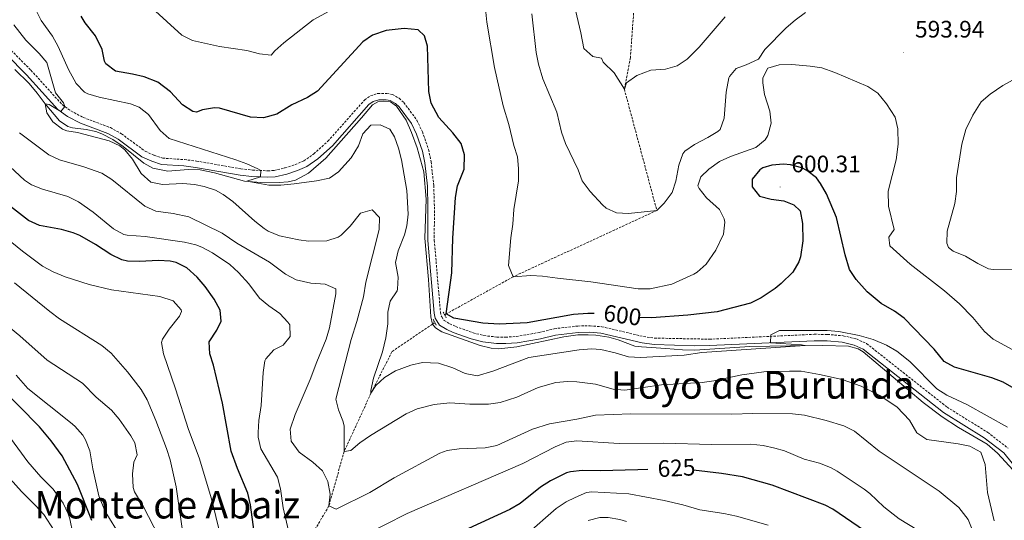
# Model space of a CAD drawing. Units: metres. Extents: x 620537 to 625044, y 4710577 to 4713626.
# Drawn here: x 624393 to 624807, y 4711274 to 4711484 of the extents above; entities that cross this region are included whole.
import ezdxf
from ezdxf.enums import TextEntityAlignment as Align

# ---------------------------------------------------------------- set-up
doc = ezdxf.new("R2010")
doc.units = ezdxf.units.M
doc.header["$MEASUREMENT"] = 0
doc.linetypes.add('TRAZOS', pattern=[0.75, 0.5, -0.25])
doc.linetypes.add('TRAZOSX2', pattern=[1.5, 1, -0.5])
for name, color, linetype, lineweight in [('Carátula', 7, 'Continuous', 5), ('Level 11', 142, 'TRAZOSX2', 13), ('Level 16', 5, 'Continuous', 0), ('Level 21', 19, 'Continuous', 0), ('Level 4', 36, 'Continuous', 30), ('Level 41', 39, 'Continuous', 0), ('Level 45', 19, 'Continuous', 0), ('Level 5', 36, 'Continuous', 0), ('Level 7', 19, 'Continuous', 0)]:
    doc.layers.add(name, color=color, linetype=linetype, lineweight=lineweight)
doc.styles.add('Arial', font='ARIAL.TTF', dxfattribs={"height": 0.2})

# ---------------------------------------------------------------- blocks, each defined once
blk = doc.blocks.new('5PATER')
at = {"layer": 'Carátula', "linetype": 'Continuous', "lineweight": 5}
h = blk.add_hatch(color=250, dxfattribs=at)
edge = h.paths.add_edge_path()
edge.add_ellipse((0, 0), major_axis=(-1.33, -1.34), ratio=0.999422, start_angle=0, end_angle=360)

msp = doc.modelspace()

# ---------------------------------------------------------------- linework, layer by layer
at = {"layer": 'Level 11', "color": 142, "linetype": 'TRAZOSX2', "lineweight": 13}
msp.add_line((624566.66, 4711355.96, 600.15), (624567.65, 4711356.69, 600.12), dxfattribs=at)
for points in [[(624727.11, 4711711.03, 558.78), (624726.59, 4711707.31, 559.01), (624722.12, 4711692.49, 561.21), (624717.51, 4711670.34, 563.19), (624710.42, 4711643.51, 565.01), (624707.94, 4711631.11, 566.81), (624701.84, 4711603.6, 569.26), (624702.85, 4711585.16, 570.01), (624679.22, 4711558.97, 573.88), (624670.41, 4711546.05, 575.01), (624651.92, 4711495.63, 580.01), (624649.9, 4711467.85, 582.87), (624647.38, 4711454.65, 585.01), (624661.02, 4711403.74, 590.01), (624600.65, 4711375.85, 595.01), (624572.43, 4711360.22, 600.01), (624571.87, 4711359.81, 600.02)], [(624566.66, 4711355.96, 600.15), (624549.7, 4711344.37, 602.94), (624540.87, 4711326.93, 605.01), (624529.57, 4711302.46, 610.01), (624523.16, 4711279.56, 615.01), (624507.91, 4711253.6, 620.01), (624502.24, 4711233.17, 625.01), (624501.3, 4711212.19, 630.01), (624494.22, 4711201.89, 635.01), (624490.02, 4711181.31, 640.01), (624485.31, 4711162.6, 645.01), (624482.31, 4711140.76, 650.01), (624482.54, 4711129.86, 655.01), (624486.85, 4711115.92, 660.01), (624488.41, 4711103.99, 665.01), (624488.86, 4711089.32, 670.01), (624489.04, 4711078.95, 675.01)]]:
    msp.add_polyline3d(points, dxfattribs=at)
at = {"layer": 'Level 16', "color": 5, "linetype": 'Continuous', "lineweight": 0, "ltscale": 0.5}
for points in [[(624391.1, 4711462.93, 611.18), (624397.12, 4711457.03, 610.94), (624400.57, 4711453.02, 610.56), (624403.89, 4711448.45, 610.01), (624409.94, 4711441.35, 609.73), (624413.49, 4711438.96, 609.56), (624415.33, 4711438.37, 609.35), (624421.13, 4711437.71, 608.87), (624425.22, 4711436.92, 608.7), (624427.75, 4711435.96, 608.66), (624432.31, 4711433.48, 608.46), (624436.63, 4711430.66, 608.32), (624445.44, 4711423.57, 607.87), (624449.2, 4711421.42, 607.7), (624455.53, 4711420.26, 607.39), (624464, 4711420.88, 607.08), (624469.1, 4711420.76, 606.59), (624475.05, 4711419.51, 606.11), (624487.73, 4711415.97, 605.11), (624496.26, 4711415.35, 604.46), (624502.22, 4711415.45, 604.04), (624506.08, 4711415.79, 604.08), (624509.2, 4711416.5, 603.94), (624514.67, 4711419.42, 603.53), (624521.87, 4711425.75, 603.42), (624536.93, 4711442.62, 603.01), (624541.49, 4711448.14, 602.87), (624543.75, 4711449.35, 602.77), (624546.09, 4711449.63, 602.7), (624549.09, 4711449.34, 602.63), (624551.64, 4711447.52, 602.6), (624555.63, 4711441.66, 602.42), (624557.96, 4711436.45, 602.29), (624560.28, 4711430.05, 602.22), (624563.1, 4711419.96, 602.04), (624564.02, 4711408.42, 601.56), (624563.5, 4711392.14, 601.08), (624565.1, 4711374.76, 600.29), (624566.02, 4711359.02, 600.15), (624566.66, 4711355.96, 600.15)], [(624566.66, 4711355.96, 600.15), (624568.03, 4711354.46, 600.15), (624570.61, 4711352.78, 600.18), (624586.77, 4711346.92, 600.29), (624591.37, 4711345.89, 600.29), (624594.65, 4711345.6, 600.39), (624602.16, 4711346.35, 600.53), (624621.94, 4711350.65, 601.15), (624627.76, 4711351.4, 601.42), (624632.17, 4711351.44, 601.56), (624635.38, 4711351.35, 601.77), (624640.84, 4711350.51, 601.77), (624644.82, 4711349.41, 602.01), (624651.76, 4711346.73, 602.25), (624654.56, 4711346.37, 602.32), (624664.81, 4711345.71, 603.22), (624671.82, 4711345.21, 603.29), (624677, 4711344.98, 603.49), (624700.14, 4711346.58, 604.22), (624716.96, 4711346.83, 604.63), (624730.85, 4711347.03, 605.46), (624741.58, 4711346.69, 605.7), (624745.63, 4711345.52, 605.56), (624747.75, 4711344.38, 605.6), (624772.94, 4711323.01, 605.49), (624781, 4711317.04, 605.49), (624787.77, 4711312.5, 605.49), (624799.85, 4711305.47, 605.56), (624804.25, 4711301.71, 605.6), (624810.79, 4711294.58, 605.66)]]:
    msp.add_polyline3d(points, dxfattribs=at)
at = {"layer": 'Level 21', "color": 1, "linetype": 'TRAZOS', "lineweight": 0}
for p, q in [((624571.2, 4711360.99, 600.17), (624572.54, 4711358.64, 599.87)), ((624566.98, 4711357.87, 600.27), (624568.32, 4711355.52, 599.97))]:
    msp.add_line(p, q, dxfattribs=at)
at = {"layer": 'Level 21', "color": 19, "linetype": 'TRAZOSX2', "lineweight": 0}
for points in [[(624381.18, 4711479.48, 612.38), (624397.95, 4711462.62, 611.08), (624411.07, 4711448.19, 610.11), (624414.74, 4711445.55, 609.79), (624419.92, 4711442.79, 609.32), (624431.32, 4711438.52, 609.01), (624436.01, 4711435.91, 608.63), (624445.96, 4711428.59, 607.94), (624449.75, 4711426.89, 607.73), (624453.32, 4711425.7, 607.49), (624462.43, 4711425.08, 607.14), (624467.5, 4711424.49, 606.56), (624486.19, 4711421.19, 605.63), (624491, 4711420.7, 605.3), (624497.5, 4711420.34, 604.77), (624500.16, 4711420.55, 604.66), (624504.72, 4711421.57, 604.67), (624508.97, 4711422.97, 604.28), (624512.65, 4711424.56, 604.11), (624516.85, 4711427.49, 603.77), (624522.77, 4711432.83, 603.56), (624538.22, 4711450.22, 603.32), (624540.65, 4711451.9, 603.28), (624543.79, 4711452.91, 603.18), (624547.59, 4711452.9, 603.01), (624549.85, 4711452.44, 603.04), (624552.73, 4711450.84, 603.01), (624554.69, 4711449.04, 602.8), (624560.18, 4711441.64, 602.59), (624562.47, 4711436.73, 602.54), (624565.07, 4711429.29, 602.46), (624566.17, 4711424.1, 602.33), (624567.25, 4711414.18, 602.18), (624567.52, 4711405.27, 602.01), (624567.48, 4711391.21, 601.39), (624570.07, 4711360.92, 600.32), (624570.38, 4711359.51, 600.35), (624570.72, 4711358.96, 600.35)], [(624570.72, 4711358.96, 600.35), (624571.6, 4711357.52, 600.35), (624574.02, 4711356.13, 600.21), (624576.48, 4711354.93, 600.25), (624583.82, 4711352.32, 600.42), (624588.36, 4711351.13, 600.5), (624593.78, 4711350.55, 600.66), (624597.46, 4711350.48, 600.97), (624601.96, 4711350.72, 601.01), (624611.54, 4711352.47, 601.17), (624617.94, 4711354.03, 601.49), (624627.81, 4711355.16, 601.7), (624632.94, 4711355.24, 601.94), (624637.88, 4711354.89, 602.01), (624655.41, 4711350.75, 602.77), (624660.12, 4711350.08, 602.87), (624683.09, 4711349.64, 604.11), (624727.15, 4711351.69, 605.66), (624732.77, 4711351.64, 605.94), (624739.39, 4711351.06, 606.08), (624744.9, 4711349.73, 605.83), (624749.18, 4711347.79, 605.8), (624783.04, 4711321.08, 605.88), (624800.15, 4711310.44, 606.02), (624808.75, 4711303.8, 606.04)]]:
    msp.add_polyline3d(points, dxfattribs=at)
at = {"layer": 'Level 21', "color": 19, "linetype": 'Continuous', "lineweight": 0}
for points in [[(624379.21, 4711477.65, 612.38), (624396, 4711460.77, 611.08), (624409.27, 4711446.17, 610.11), (624413.32, 4711443.26, 609.79), (624418.81, 4711440.33, 609.32), (624430.19, 4711436.07, 609.01), (624434.55, 4711433.64, 608.63), (624444.6, 4711426.25, 607.94), (624448.77, 4711424.38, 607.73), (624452.79, 4711423.04, 607.49), (624462.18, 4711422.4, 607.14), (624467.11, 4711421.83, 606.56), (624485.82, 4711418.52, 605.63), (624490.79, 4711418.02, 605.3), (624497.53, 4711417.65, 604.77), (624500.56, 4711417.88, 604.66), (624505.44, 4711418.97, 604.67), (624509.93, 4711420.45, 604.28), (624513.97, 4711422.2, 604.11), (624518.53, 4711425.38, 603.77), (624524.68, 4711430.93, 603.56), (624540.01, 4711448.19, 603.32), (624541.85, 4711449.46, 603.28), (624544.21, 4711450.22, 603.18), (624547.32, 4711450.21, 603.01), (624548.91, 4711449.89, 603.04), (624551.14, 4711448.65, 603.01), (624552.68, 4711447.23, 602.8), (624557.86, 4711440.25, 602.59), (624559.98, 4711435.72, 602.54), (624562.47, 4711428.57, 602.46), (624563.51, 4711423.67, 602.33), (624564.57, 4711413.99, 602.18), (624564.83, 4711405.23, 602.01), (624564.79, 4711391.1, 601.39), (624567.41, 4711360.52, 600.32), (624567.85, 4711358.5, 600.35), (624568.55, 4711357.35, 600.35)], [(624568.55, 4711357.35, 600.35), (624569.66, 4711355.53, 600.35), (624572.76, 4711353.75, 600.21), (624575.44, 4711352.45, 600.25), (624583.03, 4711349.75, 600.42), (624587.87, 4711348.48, 600.5), (624593.61, 4711347.86, 600.66), (624597.51, 4711347.79, 600.97), (624602.27, 4711348.04, 601.01), (624612.1, 4711349.84, 601.17), (624618.41, 4711351.38, 601.49), (624627.98, 4711352.47, 601.7), (624632.87, 4711352.55, 601.94), (624637.47, 4711352.22, 602.01), (624654.91, 4711348.1, 602.77), (624659.87, 4711347.4, 602.87), (624676.96, 4711346.88, 603.97), (624683.17, 4711346.95, 604.11), (624727.2, 4711349, 605.66), (624732.64, 4711348.95, 605.94), (624738.96, 4711348.4, 606.08), (624744.02, 4711347.18, 605.83), (624747.77, 4711345.48, 605.8), (624781.49, 4711318.88, 605.88), (624798.61, 4711308.23, 606.02), (624806.87, 4711301.86, 606.04), (624810.39, 4711297.58, 606.04)]]:
    msp.add_polyline3d(points, dxfattribs=at)
at = {"layer": 'Level 4', "color": 36, "linetype": 'Continuous', "lineweight": 30}
for points in [[(624634.66, 4711360.41, 600.01), (624632.03, 4711360.36, 600.01), (624625.98, 4711359.96, 600.01), (624606.55, 4711356.55, 600.01), (624594.8, 4711356, 600.01), (624587.84, 4711356.41, 600.01), (624575.7, 4711358.51, 600.01), (624572.43, 4711360.22, 600.01), (624574.79, 4711377.45, 600.01), (624575.32, 4711392.09, 600.01), (624576.44, 4711409.17, 600.01), (624577.19, 4711414.12, 600.01), (624580, 4711421.06, 600.01), (624580.24, 4711427.09, 600.01), (624578.84, 4711431.92, 600.01), (624575.23, 4711436.37, 600.01), (624569.34, 4711442.74, 600.01), (624566.23, 4711448.8, 600.01), (624565.21, 4711453.68, 600.01), (624564.68, 4711472.72, 600.01), (624563.43, 4711477.11, 600.01), (624560.73, 4711479.62, 600.01), (624554.83, 4711480.2, 600.01), (624547.27, 4711479.37, 600.01), (624541.57, 4711477.41, 600.01), (624537.45, 4711474.6, 600.01), (624518.4, 4711453.84, 600.01), (624514.19, 4711451.12, 600.01), (624507.57, 4711448.06, 600.01), (624501.26, 4711444.12, 600.01), (624495.68, 4711442.65, 600.01), (624490.28, 4711442.95, 600.01), (624477.25, 4711446.65, 600.01), (624475.1, 4711446.85, 600.01), (624470.1, 4711445.93, 600.01), (624467.56, 4711445, 600.01), (624466, 4711445.27, 600.01), (624461.61, 4711448.04, 600.01), (624456.66, 4711453.51, 600.01), (624451.3, 4711457.66, 600.01), (624445.53, 4711459.89, 600.01), (624440.67, 4711461.03, 600.01), (624433.41, 4711462.22, 600.01), (624429.4, 4711465.26, 600.01), (624428.89, 4711466.42, 600.01), (624427.92, 4711471.32, 600.01), (624425.07, 4711477.06, 600.01), (624420.75, 4711482.58, 600.01), (624419.04, 4711485.42, 600.01)], [(624812.24, 4711328.39, 600.01), (624806.56, 4711331.6, 600.01), (624801.89, 4711333.38, 600.01), (624786.15, 4711337.93, 600.01), (624781.74, 4711340.3, 600.01), (624777.62, 4711345.43, 600.01), (624765, 4711358.4, 600.01), (624760.95, 4711361.34, 600.01), (624755.39, 4711364.63, 600.01), (624749.49, 4711369.47, 600.01), (624744.75, 4711374.73, 600.01), (624741.99, 4711378.89, 600.01), (624740.21, 4711385.04, 600.01), (624736.5, 4711400.79, 600.01), (624732.29, 4711410.71, 600.01), (624729.87, 4711415.1, 600.01), (624728.08, 4711417.4, 600.01), (624724.08, 4711420.5, 600.01), (624721.94, 4711421.62, 600.01), (624717.16, 4711422.94, 600.01), (624714.31, 4711423.11, 600.01), (624709.31, 4711422.7, 600.01), (624705.6, 4711421.56, 600.01), (624704.34, 4711420.74, 600.01), (624701.16, 4711416.86, 600.01), (624701.06, 4711413.71, 600.01), (624704.13, 4711409.75, 600.01), (624709.07, 4711408.46, 600.01), (624714.38, 4711407.77, 600.01), (624718.63, 4711406.07, 600.01), (624721.23, 4711403.56, 600.01), (624722.21, 4711398.18, 600.01), (624722.43, 4711391.02, 600.01), (624721.37, 4711384.22, 600.01), (624720.66, 4711382.12, 600.01), (624718.14, 4711377.78, 600.01), (624713.32, 4711372.99, 600.01), (624710.72, 4711370.93, 600.01), (624704.9, 4711366.95, 600.01), (624700.4, 4711364.81, 600.01), (624686.38, 4711361.13, 600.01), (624674.07, 4711359.73, 600.01), (624658.77, 4711358.62, 600.01), (624653.81, 4711358.79, 600.01)], [(624492.93, 4711260.4, 625.01), (624490.17, 4711280.08, 625.01), (624489.16, 4711284.98, 625.01), (624484.76, 4711295.35, 625.01), (624482.1, 4711302.62, 625.01), (624478.49, 4711322.8, 625.01), (624474.61, 4711338.65, 625.01), (624473.09, 4711343.53, 625.01), (624472.84, 4711348.52, 625.01), (624476.09, 4711353.49, 625.01), (624477.89, 4711357.15, 625.01), (624477.42, 4711361.86, 625.01), (624474.88, 4711366.43, 625.01), (624471.15, 4711371.8, 625.01), (624467.85, 4711375.74, 625.01), (624463.47, 4711379.63, 625.01), (624459, 4711381.87, 625.01), (624456.5, 4711382.42, 625.01), (624451.52, 4711382.72, 625.01), (624443.57, 4711382.25, 625.01), (624438.57, 4711382.39, 625.01), (624436.07, 4711382.98, 625.01), (624431.54, 4711385.22, 625.01), (624425.09, 4711389.43, 625.01), (624418.54, 4711393.14, 625.01), (624415.66, 4711394.32, 625.01), (624410.84, 4711395.66, 625.01), (624401.49, 4711397.4, 625.01), (624396.93, 4711399.44, 625.01), (624376.03, 4711415.57, 625.01)], [(624423.48, 4711273.51, 650.01), (624417.48, 4711288.51, 650.01), (624411, 4711300.68, 650.01), (624406.44, 4711306.98, 650.01), (624401.54, 4711312.85, 650.01), (624383.92, 4711330.66, 650.01)], [(624657.25, 4711294.93, 625.01), (624652.98, 4711294.71, 625.01), (624637.27, 4711294.34, 625.01), (624629.69, 4711294.51, 625.01), (624624.71, 4711293.92, 625.01), (624623.11, 4711293.45, 625.01), (624616.38, 4711290.17, 625.01), (624612.16, 4711287.52, 625.01), (624603.55, 4711280.63, 625.01), (624599.26, 4711278.06, 625.01), (624581.8, 4711270.06, 625.01)], [(624748.38, 4711269.17, 625.01), (624734.96, 4711278.16, 625.01), (624731.78, 4711279.86, 625.01), (624709.51, 4711288.29, 625.01), (624697.02, 4711291.84, 625.01), (624688.16, 4711293.16, 625.01), (624676.5, 4711294.58, 625.01)]]:
    msp.add_polyline3d(points, dxfattribs=at)
at = {"layer": 'Level 5', "color": 36, "linetype": 'Continuous', "lineweight": 0}
for points in [[(624484.03, 4711425.01, 605.01), (624456.03, 4711434.02, 605.01), (624452.2, 4711437.32, 605.01), (624447.39, 4711444.07, 605.01), (624443.48, 4711447.18, 605.01), (624439.75, 4711448.53, 605.01), (624426.67, 4711451.25, 605.01), (624421.88, 4711452.7, 605.01), (624420.47, 4711453.47, 605.01), (624416.99, 4711457.13, 605.01), (624416.03, 4711458.59, 605.01), (624413.65, 4711462.96, 605.01), (624409.39, 4711472.54, 605.01), (624406.93, 4711476.89, 605.01), (624402.2, 4711483.58, 605.01), (624400.42, 4711487.16, 605.01), (624398.71, 4711491.87, 605.01), (624397.64, 4711495.68, 605.01), (624396.2, 4711503.14, 605.01), (624395.78, 4711508.12, 605.01), (624395.85, 4711518.14, 605.01), (624394.89, 4711533.13, 605.01), (624391.07, 4711551.08, 605.01)], [(624810.34, 4711345.25, 595.01), (624802.47, 4711349.59, 595.01), (624798.72, 4711352.91, 595.01), (624793.81, 4711358.71, 595.01), (624788.31, 4711364.51, 595.01), (624781.93, 4711369.9, 595.01), (624767.49, 4711381.13, 595.01), (624758.91, 4711388.84, 595.01), (624758.56, 4711392.47, 595.01), (624760.76, 4711395.65, 595.01), (624758.43, 4711405.52, 595.01), (624758.22, 4711411.81, 595.01), (624761.69, 4711424.98, 595.01), (624762.42, 4711431.52, 595.01), (624762.33, 4711438, 595.01), (624761.21, 4711442.89, 595.01), (624757.53, 4711448.54, 595.01), (624753.91, 4711453.05, 595.01), (624749.7, 4711455.75, 595.01), (624735.9, 4711461.65, 595.01), (624730.43, 4711463.59, 595.01), (624725.49, 4711464.36, 595.01), (624717.72, 4711465.01, 595.01), (624712.52, 4711464.91, 595.01), (624707.73, 4711463.46, 595.01), (624705.64, 4711459.5, 595.01), (624705.62, 4711457.41, 595.01), (624706.35, 4711452.44, 595.01), (624708.57, 4711445.38, 595.01), (624709.12, 4711440.41, 595.01), (624707.73, 4711435.28, 595.01), (624706.51, 4711433.33, 595.01), (624702.71, 4711430.18, 595.01), (624691.93, 4711426.34, 595.01), (624687.4, 4711424.22, 595.01), (624682.94, 4711421, 595.01), (624679.46, 4711417.8, 595.01), (624678.25, 4711414.05, 595.01), (624678.79, 4711412.98, 595.01), (624681.97, 4711409, 595.01), (624687.36, 4711404.19, 595.01), (624689.39, 4711400.2, 595.01), (624689.61, 4711398.81, 595.01), (624689.01, 4711393.81, 595.01), (624685.87, 4711386.97, 595.01), (624681.74, 4711381.12, 595.01), (624678, 4711377.81, 595.01), (624676.52, 4711376.9, 595.01), (624667.29, 4711372.71, 595.01), (624658.17, 4711370.82, 595.01), (624653.18, 4711370.8, 595.01), (624633.29, 4711373.79, 595.01), (624619.32, 4711375.22, 595.01), (624613, 4711376.15, 595.01), (624608.01, 4711376.39, 595.01), (624600.65, 4711375.85, 595.01), (624598.61, 4711380.55, 595.01), (624599.68, 4711392.16, 595.01), (624600.56, 4711397.96, 595.01), (624600.95, 4711404.16, 595.01), (624602.84, 4711416.18, 595.01), (624602.91, 4711421.3, 595.01), (624602.43, 4711426.28, 595.01), (624600.87, 4711431.06, 595.01), (624598.75, 4711439.86, 595.01), (624596.46, 4711447.68, 595.01), (624592.74, 4711463.82, 595.01), (624589.57, 4711482.84, 595.01), (624588.71, 4711491.25, 595.01)], [(624689.76, 4711485.14, 585.01), (624678.79, 4711472.38, 585.01), (624673.77, 4711467.23, 585.01), (624669.53, 4711464.43, 585.01), (624664.72, 4711463.1, 585.01), (624658.44, 4711462.6, 585.01), (624652.59, 4711460.43, 585.01), (624648.32, 4711457.31, 585.01), (624647.38, 4711454.65, 585.01), (624643.04, 4711461.54, 585.01), (624638.45, 4711466.08, 585.01), (624637.83, 4711467.64, 585.01), (624634.18, 4711468.36, 585.01), (624630.29, 4711471.83, 585.01), (624629.1, 4711478.39, 585.01), (624625.77, 4711492.83, 585.01)], [(624528.45, 4711490.19, 595.01), (624516.59, 4711483.8, 595.01), (624504.23, 4711474.19, 595.01), (624500.51, 4711470.85, 595.01), (624498.94, 4711468.98, 595.01), (624493.95, 4711469.56, 595.01), (624488.63, 4711470.94, 595.01), (624477.21, 4711472.61, 595.01), (624465.79, 4711475.17, 595.01), (624461.32, 4711477.43, 595.01), (624448.74, 4711488.8, 595.01)], [(624723.55, 4711486.96, 590.01), (624719.13, 4711483.68, 590.01), (624715.36, 4711480.39, 590.01), (624706.48, 4711471.4, 590.01), (624703.81, 4711467.33, 590.01), (624698.55, 4711464.88, 590.01), (624694.35, 4711463.43, 590.01), (624691.56, 4711460.05, 590.01), (624691.35, 4711459.4, 590.01), (624690.14, 4711453.4, 590.01), (624689.34, 4711442.5, 590.01), (624687.63, 4711437.79, 590.01), (624686.73, 4711436.91, 590.01), (624682.48, 4711434.36, 590.01), (624676.83, 4711431.5, 590.01), (624672.76, 4711428.59, 590.01), (624671.91, 4711427.45, 590.01), (624670.21, 4711422.75, 590.01), (624669.07, 4711416.05, 590.01), (624667.47, 4711411.32, 590.01), (624664.11, 4711406.84, 590.01), (624661.02, 4711403.74, 590.01), (624649.05, 4711402.49, 590.01), (624644.05, 4711402.76, 590.01), (624639.79, 4711404.65, 590.01), (624638.18, 4711406.13, 590.01), (624633.07, 4711411.65, 590.01), (624629.66, 4711416.15, 590.01), (624627.93, 4711420.84, 590.01), (624622.64, 4711431.91, 590.01), (624620.97, 4711436.63, 590.01), (624618.96, 4711445.04, 590.01), (624613.17, 4711459.09, 590.01), (624611.31, 4711465.13, 590.01), (624610.28, 4711470.02, 590.01), (624608.52, 4711486.29, 590.01)], [(624417.45, 4711436.41, 610.01), (624413.02, 4711437.22, 610.01), (624411.21, 4711437.88, 610.01), (624407.16, 4711440.95, 610.01), (624404.64, 4711444.73, 610.01), (624403.89, 4711448.45, 610.01), (624405.57, 4711448.19, 610.01), (624410.54, 4711445.26, 610.01), (624412.22, 4711447.37, 610.01), (624411.63, 4711448.91, 610.01), (624408.32, 4711453.1, 610.01), (624404.67, 4711465.84, 610.01), (624401.35, 4711469.67, 610.01), (624395.85, 4711475.2, 610.01), (624390.74, 4711481.72, 610.01)], [(624814.64, 4711378.72, 590.01), (624802.46, 4711378.9, 590.01), (624800.51, 4711379.25, 590.01), (624795.93, 4711381.44, 590.01), (624790.78, 4711384.49, 590.01), (624785.54, 4711386.56, 590.01), (624783.64, 4711388.2, 590.01), (624782.91, 4711389.96, 590.01), (624783.03, 4711394.96, 590.01), (624786.26, 4711406.68, 590.01), (624786.96, 4711411.63, 590.01), (624786.96, 4711417.42, 590.01), (624789.25, 4711431.58, 590.01), (624790.95, 4711437.76, 590.01), (624793.82, 4711443.71, 590.01), (624797.41, 4711449.33, 590.01), (624801.18, 4711452.63, 590.01), (624806.42, 4711456.25, 590.01), (624814.87, 4711460.87, 590.01)], [(624808.43, 4711312.66, 605.01), (624791.38, 4711322.18, 605.01), (624782.88, 4711326.12, 605.01), (624778.69, 4711328.84, 605.01), (624767.38, 4711340.21, 605.01), (624761.87, 4711344.6, 605.01), (624757.56, 4711347.12, 605.01), (624751.92, 4711349.48, 605.01), (624746.05, 4711351.16, 605.01), (624737.58, 4711352.82, 605.01), (624732.61, 4711353.27, 605.01), (624712.57, 4711353.31, 605.01), (624708.97, 4711351.48, 605.01), (624708.74, 4711348.14, 605.01), (624721.77, 4711347.28, 605.01), (624723.32, 4711346.92, 605.01), (624680.01, 4711343.98, 605.01), (624672.56, 4711342.87, 605.01), (624654.1, 4711341.89, 605.01), (624649.1, 4711342.27, 605.01), (624643.58, 4711343.94, 605.01), (624637.46, 4711345.3, 605.01), (624633.63, 4711345.55, 605.01), (624628.39, 4711345.22, 605.01), (624607.28, 4711341.93, 605.01), (624592.06, 4711336.17, 605.01), (624585.46, 4711334.25, 605.01), (624580.49, 4711335.18, 605.01), (624575.24, 4711337.64, 605.01), (624569.22, 4711339.5, 605.01), (624562.53, 4711339.82, 605.01), (624557.65, 4711338.71, 605.01), (624551.13, 4711336.27, 605.01), (624546.54, 4711333.5, 605.01), (624542.87, 4711330.11, 605.01), (624540.87, 4711326.93, 605.01), (624540.8, 4711328.01, 605.01), (624541.94, 4711333.23, 605.01), (624545.77, 4711344.27, 605.01), (624547.18, 4711350.19, 605.01), (624548, 4711356.02, 605.01), (624547.93, 4711361.03, 605.01), (624548.93, 4711365.56, 605.01), (624551.9, 4711369.93, 605.01), (624552.08, 4711370.64, 605.01), (624552.29, 4711375.64, 605.01), (624551.14, 4711381.86, 605.01), (624552.3, 4711386.73, 605.01), (624554.93, 4711393.45, 605.01), (624555.94, 4711397.28, 605.01), (624556.54, 4711402.22, 605.01), (624555.88, 4711412.07, 605.01), (624553.74, 4711424.99, 605.01), (624552.5, 4711429.93, 605.01), (624550.78, 4711434.62, 605.01), (624548.85, 4711437.93, 605.01), (624544.79, 4711439.72, 605.01), (624540.84, 4711439.49, 605.01), (624537.4, 4711435.86, 605.01), (624535.62, 4711430.92, 605.01), (624532.47, 4711425.86, 605.01), (624527.17, 4711419.88, 605.01), (624523.39, 4711417.26, 605.01), (624518, 4711416.18, 605.01), (624508.58, 4711414.86, 605.01), (624502.91, 4711414.3, 605.01), (624497.91, 4711414.36, 605.01), (624488.71, 4711416.03, 605.01), (624494.48, 4711417.82, 605.01), (624494.56, 4711420.5, 605.01), (624493.27, 4711421.18, 605.01), (624488.74, 4711423.3, 605.01), (624484.03, 4711425.01, 605.01)], [(624794.59, 4711267.3, 615.01), (624791.83, 4711273.83, 615.01), (624788.01, 4711278.96, 615.01), (624779.76, 4711285.81, 615.01), (624754.54, 4711302.63, 615.01), (624744.09, 4711310.92, 615.01), (624739.69, 4711313.28, 615.01), (624732.18, 4711315.5, 615.01), (624723.06, 4711317.75, 615.01), (624718.09, 4711318.3, 615.01), (624701.4, 4711318.4, 615.01), (624692.57, 4711318.15, 615.01), (624650.04, 4711318.3, 615.01), (624635.23, 4711317.74, 615.01), (624627.4, 4711316.04, 615.01), (624615.97, 4711314.09, 615.01), (624608.8, 4711311.77, 615.01), (624593.72, 4711305, 615.01), (624588.82, 4711303.97, 615.01), (624577.9, 4711303.6, 615.01), (624572.93, 4711302.91, 615.01), (624569.83, 4711301.73, 615.01), (624550.55, 4711291.33, 615.01), (624540.32, 4711285.21, 615.01), (624526.23, 4711278.24, 615.01), (624523.16, 4711279.56, 615.01), (624523.67, 4711284.58, 615.01), (624522.79, 4711289.86, 615.01), (624520.55, 4711294.34, 615.01), (624516.46, 4711298, 615.01), (624510.69, 4711302.1, 615.01), (624507.36, 4711306.81, 615.01), (624506.89, 4711311.78, 615.01), (624508.94, 4711318, 615.01), (624515.36, 4711332.74, 615.01), (624518.08, 4711340.15, 615.01), (624522.05, 4711349.58, 615.01), (624523.43, 4711354.39, 615.01), (624526.13, 4711368.67, 615.01), (624526.14, 4711370.73, 615.01), (624521.54, 4711372.72, 615.01), (624515.62, 4711373.22, 615.01), (624509.41, 4711374.64, 615.01), (624504.97, 4711376.95, 615.01), (624498.21, 4711381.93, 615.01), (624484.52, 4711390.04, 615.01), (624478.36, 4711394.16, 615.01), (624464.29, 4711401.08, 615.01), (624457.69, 4711402.44, 615.01), (624450.41, 4711403.38, 615.01), (624445.85, 4711405.47, 615.01), (624431.99, 4711416.75, 615.01), (624427.74, 4711419.4, 615.01), (624420.23, 4711422.11, 615.01), (624409.98, 4711425.02, 615.01), (624405.41, 4711427.06, 615.01), (624393.08, 4711436.27, 615.01)], [(624802.84, 4711273.26, 610.01), (624800, 4711285.17, 610.01), (624799.1, 4711296.94, 610.01), (624797.28, 4711302.21, 610.01), (624792.66, 4711304.66, 610.01), (624787.76, 4711305.68, 610.01), (624774.48, 4711307.45, 610.01), (624770.3, 4711310.29, 610.01), (624767.26, 4711315.63, 610.01), (624762.06, 4711321.04, 610.01), (624754.71, 4711326.02, 610.01), (624746.98, 4711329.91, 610.01), (624738.98, 4711332.72, 610.01), (624729.4, 4711334.8, 610.01), (624721.73, 4711336.15, 610.01), (624716.73, 4711336.26, 610.01), (624707.01, 4711335.99, 610.01), (624701.92, 4711335.41, 610.01), (624696.72, 4711334.63, 610.01), (624685.05, 4711332.12, 610.01), (624680.09, 4711331.5, 610.01), (624662.99, 4711330.51, 610.01), (624647.63, 4711328.24, 610.01), (624642.63, 4711328.59, 610.01), (624635.22, 4711330.72, 610.01), (624627.35, 4711331.76, 610.01), (624623.52, 4711331.85, 610.01), (624618.52, 4711331.41, 610.01), (624611.09, 4711329.31, 610.01), (624602.16, 4711325.34, 610.01), (624595.14, 4711323.03, 610.01), (624590.2, 4711322.27, 610.01), (624582.44, 4711322.33, 610.01), (624574.08, 4711322.9, 610.01), (624567.4, 4711322.25, 610.01), (624560.24, 4711320.33, 610.01), (624555.71, 4711318.24, 610.01), (624540.7, 4711309.23, 610.01), (624536.16, 4711306.12, 610.01), (624532.41, 4711302.81, 610.01), (624529.57, 4711302.46, 610.01), (624529.58, 4711313.17, 610.01), (624529.07, 4711315.32, 610.01), (624527.2, 4711320, 610.01), (624526.14, 4711324.4, 610.01), (624532.48, 4711349.45, 610.01), (624534.95, 4711357.07, 610.01), (624537.67, 4711367.41, 610.01), (624538.64, 4711373.52, 610.01), (624544.25, 4711395.72, 610.01), (624544.45, 4711400.72, 610.01), (624541.35, 4711404.04, 610.01), (624536.46, 4711402.64, 610.01), (624532.14, 4711397.07, 610.01), (624528.28, 4711393.27, 610.01), (624527.09, 4711392.5, 610.01), (624522.33, 4711391.01, 610.01), (624514.67, 4711390.87, 610.01), (624510.55, 4711391.38, 610.01), (624502.35, 4711393.1, 610.01), (624497.71, 4711395, 610.01), (624495.94, 4711396.11, 610.01), (624492.04, 4711399.22, 610.01), (624482.84, 4711407.51, 610.01), (624478.79, 4711410.48, 610.01), (624475.55, 4711412.22, 610.01), (624470.78, 4711413.77, 610.01), (624466.69, 4711414.56, 610.01), (624461.72, 4711414.99, 610.01), (624453.28, 4711414.69, 610.01), (624448.35, 4711415.64, 610.01), (624444.26, 4711419.3, 610.01), (624440.57, 4711425.32, 610.01), (624437.42, 4711429.2, 610.01), (624435.31, 4711430.92, 610.01), (624430.77, 4711433.01, 610.01), (624417.45, 4711436.41, 610.01)], [(624507.12, 4711264.88, 620.01), (624504.01, 4711278.82, 620.01), (624502.87, 4711286.78, 620.01), (624501.55, 4711291.59, 620.01), (624494.52, 4711303.51, 620.01), (624493.5, 4711308.44, 620.01), (624493.4, 4711310.41, 620.01), (624493.67, 4711315.41, 620.01), (624494.64, 4711321.71, 620.01), (624495.58, 4711335.57, 620.01), (624496.28, 4711340.5, 620.01), (624496.61, 4711341.43, 620.01), (624500.03, 4711345.18, 620.01), (624503.92, 4711347.11, 620.01), (624506.9, 4711350.7, 620.01), (624506.72, 4711355.6, 620.01), (624505.93, 4711356.8, 620.01), (624502.51, 4711360.44, 620.01), (624497.9, 4711363.68, 620.01), (624494.05, 4711366.87, 620.01), (624489.57, 4711372.84, 620.01), (624485.21, 4711377.6, 620.01), (624481.53, 4711380.99, 620.01), (624474.27, 4711385.97, 620.01), (624469.82, 4711388.25, 620.01), (624467.27, 4711389.21, 620.01), (624462.42, 4711390.38, 620.01), (624445.98, 4711392.84, 620.01), (624438.41, 4711393.3, 620.01), (624436.99, 4711393.64, 620.01), (624432.57, 4711396.05, 620.01), (624424.13, 4711402.95, 620.01), (624417.89, 4711407.4, 620.01), (624413.38, 4711409.56, 620.01), (624402.81, 4711412.6, 620.01), (624398.17, 4711414.5, 620.01), (624395.26, 4711416.49, 620.01), (624385.11, 4711425.76, 620.01)], [(624477.45, 4711267.75, 630.01), (624473.86, 4711282.61, 630.01), (624468.65, 4711299.8, 630.01), (624464.12, 4711311.71, 630.01), (624458.72, 4711328.8, 630.01), (624453.65, 4711343.44, 630.01), (624452.88, 4711348.23, 630.01), (624453.3, 4711349.6, 630.01), (624456.02, 4711353.89, 630.01), (624460.44, 4711359.36, 630.01), (624461.2, 4711361.24, 630.01), (624461.08, 4711361.92, 630.01), (624457.68, 4711365.8, 630.01), (624452.15, 4711367.57, 630.01), (624431.74, 4711370.41, 630.01), (624422.47, 4711372.54, 630.01), (624412.29, 4711375.83, 630.01), (624407.24, 4711378, 630.01), (624402.83, 4711380.36, 630.01), (624394.42, 4711386.58, 630.01), (624386.92, 4711392.67, 630.01)], [(624461.51, 4711270.15, 635.01), (624459.04, 4711287.59, 635.01), (624456.39, 4711298.94, 635.01), (624454.93, 4711303.72, 635.01), (624450.46, 4711315.48, 635.01), (624446.77, 4711324.13, 635.01), (624444.29, 4711328.48, 635.01), (624438.46, 4711335.94, 635.01), (624431.65, 4711343.8, 635.01), (624427.69, 4711347, 635.01), (624409.96, 4711358.25, 635.01), (624405.91, 4711361.2, 635.01), (624391.07, 4711373.28, 635.01)], [(624451.81, 4711266.47, 640.01), (624445.11, 4711279.51, 640.01), (624441.47, 4711285.53, 640.01), (624440.88, 4711287.32, 640.01), (624440.57, 4711293.02, 640.01), (624441.15, 4711298, 640.01), (624442.56, 4711301.09, 640.01), (624441.6, 4711306.06, 640.01), (624439.93, 4711309.01, 640.01), (624434.99, 4711316.04, 640.01), (624431.74, 4711319.83, 640.01), (624425.36, 4711325.31, 640.01), (624419.66, 4711331.21, 640.01), (624404.76, 4711340.86, 640.01), (624393.26, 4711351.08, 640.01), (624385.42, 4711357.42, 640.01)], [(624442.35, 4711255.93, 645.01), (624429.08, 4711277.3, 645.01), (624426.47, 4711283.87, 645.01), (624423.89, 4711295.18, 645.01), (624422.66, 4711302.73, 645.01), (624420.83, 4711307.4, 645.01), (624419.7, 4711309.27, 645.01), (624416.41, 4711313.02, 645.01), (624414.5, 4711314.67, 645.01), (624396.59, 4711328.97, 645.01), (624391.68, 4711334.58, 645.01)], [(624415.52, 4711267.94, 655.01), (624414.33, 4711274.1, 655.01), (624413.64, 4711276.21, 655.01), (624411.47, 4711280.73, 655.01), (624407.24, 4711286.55, 655.01), (624402.05, 4711291.76, 655.01), (624396.63, 4711298.05, 655.01), (624388.27, 4711309.61, 655.01)], [(624770.69, 4711269.37, 620.01), (624762.85, 4711274.14, 620.01), (624760.34, 4711276.06, 620.01), (624756.48, 4711279.24, 620.01), (624750.59, 4711284.83, 620.01), (624748.24, 4711286.58, 620.01), (624736.78, 4711294.21, 620.01), (624734.01, 4711295.67, 620.01), (624729.36, 4711297.52, 620.01), (624722.94, 4711299.27, 620.01), (624714.64, 4711302.66, 620.01), (624710.65, 4711303.91, 620.01), (624705.76, 4711304.96, 620.01), (624700.35, 4711305.46, 620.01), (624683.94, 4711305.37, 620.01), (624664.01, 4711306, 620.01), (624645.26, 4711305.78, 620.01), (624627.36, 4711306.94, 620.01), (624622.97, 4711306.3, 620.01), (624618.28, 4711304.42, 620.01), (624604.65, 4711297.38, 620.01), (624556.12, 4711276.34, 620.01), (624537.33, 4711266.88, 620.01)], [(624407.67, 4711269.31, 660.01), (624403.34, 4711275.92, 660.01), (624400.05, 4711279.67, 660.01), (624393.95, 4711285.66, 660.01), (624383.14, 4711297.55, 660.01)], [(624707.85, 4711271.47, 630.01), (624694.48, 4711275.27, 630.01), (624689.25, 4711276.41, 630.01), (624679.07, 4711277.94, 630.01), (624671.96, 4711280.07, 630.01), (624664.07, 4711281.8, 630.01), (624649.2, 4711284.59, 630.01), (624633.67, 4711285.49, 630.01), (624631.4, 4711285.21, 630.01), (624626.74, 4711283.11, 630.01), (624622.96, 4711281.23, 630.01), (624618.76, 4711278.56, 630.01), (624606.29, 4711267.64, 630.01)], [(624648.22, 4711273.01, 635.01), (624645.44, 4711273.87, 635.01), (624640.54, 4711274.65, 635.01), (624637.05, 4711274.66, 635.01), (624632.11, 4711273.52, 635.01)]]:
    msp.add_polyline3d(points, dxfattribs=at)

# ---------------------------------------------------------------- block references
at = {"layer": 'Level 7', "color": 19, "linetype": 'Continuous', "lineweight": 0, "xscale": 0.1000007614726202, "yscale": 0.1000007614726202}
for p in [(624764.78, 4711470.19, 593.95), (624712.86, 4711413.57, 600.32)]:
    msp.add_blockref('5PATER', p, dxfattribs=at)

# ---------------------------------------------------------------- texts
at = {"layer": 'Level 41', "color": 19, "linetype": 'Continuous', "lineweight": 0, "style": 'Arial'}
for s, p in [('593.94', (624769.56, 4711474.19, 593.95)), ('600.31', (624717.59, 4711417.57, 600.32))]:
    msp.add_text(s, height=7, dxfattribs=at).set_placement(p, align=Align.BOTTOM_LEFT)
at = {"layer": 'Level 41', "color": 39, "linetype": 'Continuous', "lineweight": 0, "style": 'Arial'}
for s, rotation, p in [('600', -7.6293, (624646.58, 4711359.75, 600.01)), ('625', 2.9183, (624669.29, 4711295.55, 625.01))]:
    msp.add_text(s, height=7, rotation=rotation, dxfattribs=at).set_placement(p, align=Align.MIDDLE_CENTER)
at = {"layer": 'Level 45', "color": 19, "linetype": 'Continuous', "lineweight": 0, "style": 'Arial'}
for s, p in [('Hoyo de Burunda', (624705.51, 4711330.38, 610.43)), ('Monte de Abaiz', (624455.27, 4711280.05, 644.52))]:
    msp.add_text(s, height=11.5, dxfattribs=at).set_placement(p, align=Align.MIDDLE_CENTER)

doc.saveas('drawing.dxf')
